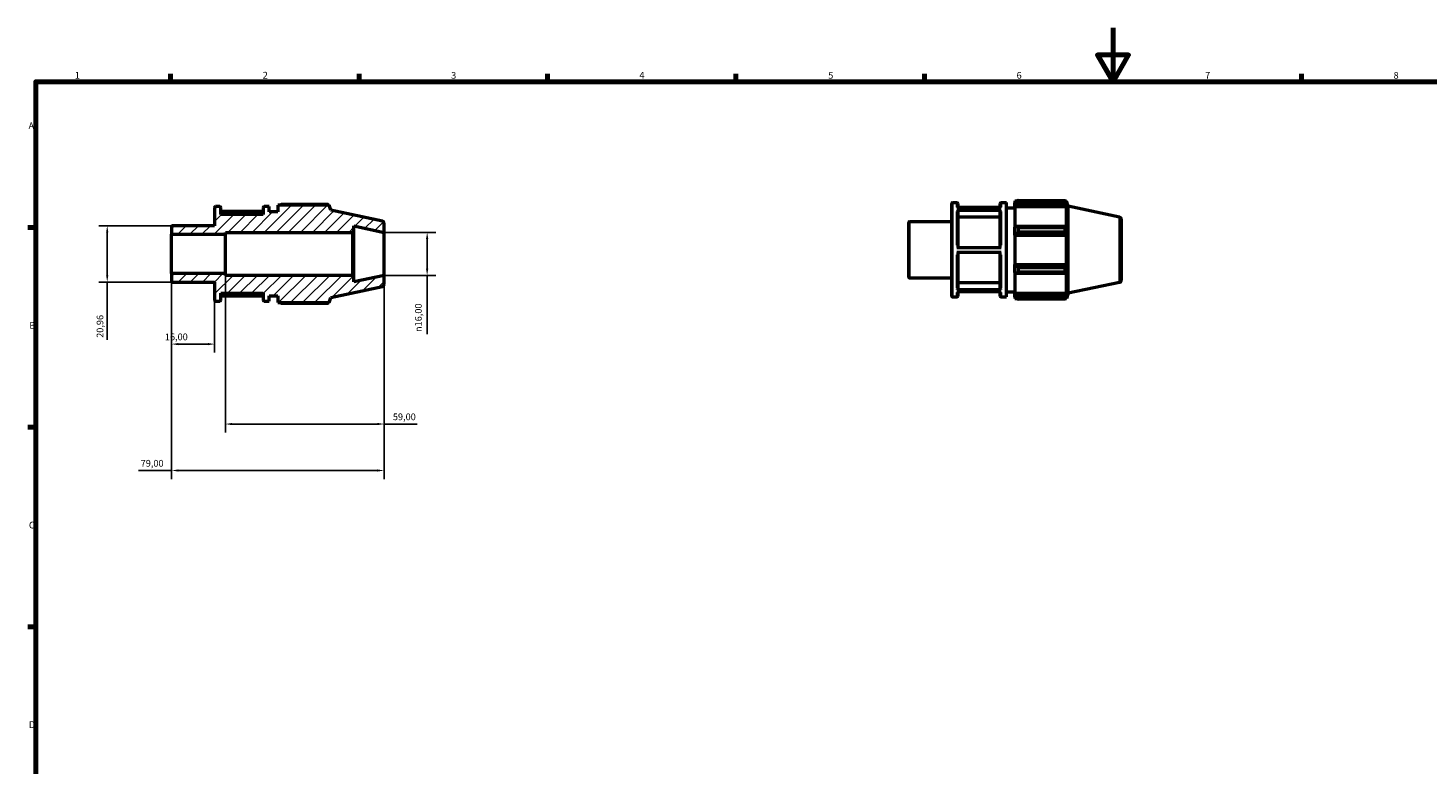
# Model space of a CAD drawing. Units: millimetres. Extents: x 0 to 908, y 0 to 594.
# Drawn here: x 17 to 538, y 320 to 594 of the extents above; entities that cross this region are included whole.
import ezdxf

# ---------------------------------------------------------------- set-up
doc = ezdxf.new("R2010")
doc.units = ezdxf.units.MM
for name, color, linetype, lineweight in [('Border (ISO)', 7, 'Continuous', 70), ('Dimension (ISO)', 7, 'Continuous', 25), ('Hatch (ISO)', 7, 'Continuous', 18), ('Visible (ISO)', 7, 'Continuous', 50), ('Visible Narrow (ISO)', 7, 'Continuous', 35)]:
    doc.layers.add(name, color=color, linetype=linetype, lineweight=lineweight)
doc.styles.add('Note Text (ISO)', font='tahoma.ttf')
doc.dimstyles.new('Default (ISO)', dxfattribs={"dimtxt": 2.5, "dimasz": 2.5, "dimexe": 3.175, "dimexo": 0, "dimgap": 0.762, "dimtad": 1, "dimrnd": 1e-08, "dimzin": 0, "dimtxsty": 'Note Text (ISO)', "dimcen": 0.09, "dimdle": 10, "dimclrd": 256, "dimclre": 256, "dimclrt": 232, "dimazin": 0, "dimtfac": 1.40208, "dimtmove": 0, "dimatfit": 3, "dimfxl": 1, "dimtolj": 1, "dimtzin": 0, "dimlwd": -1, "dimlwe": -1, "dimarcsym": 0})

# ---------------------------------------------------------------- blocks, each defined once
blk = doc.blocks.new('Borders Default Border')
at = {"layer": 'Border (ISO)'}
for p, q in [((70.08, 574), (70.08, 576.9)), ((140.17, 574), (140.17, 576.9)), ((210.25, 574), (210.25, 576.9)), ((280.33, 574), (280.33, 576.9)), ((350.42, 574), (350.42, 576.9)), ((490.58, 574), (490.58, 576.9)), ((20, 519.75), (17.1, 519.75)), ((20, 445.5), (17.1, 445.5)), ((20, 371.25), (17.1, 371.25))]:
    blk.add_line(p, q, dxfattribs=at)
at = {"layer": 'Border (ISO)', "flags": 128}
for points in [[(420.5, 594), (420.5, 574), (414.73, 584), (426.27, 584), (420.5, 574)], [(20, 20), (20, 574), (821, 574), (821, 20), (20, 20)]]:
    blk.add_lwpolyline(points, dxfattribs=at)
at = {"layer": 'Border (ISO)', "color": 232, "true_color": 0xca0064, "char_height": 2.5, "attachment_point": 7, "style": 'Note Text (ISO)'}
for s, insert in [('1', (34.48, 574.4)), ('2', (104.37, 574.4)), ('3', (174.43, 574.35)), ('4', (244.42, 574.4)), ('5', (314.64, 574.35)), ('6', (384.66, 574.35)), ('7', (454.77, 574.4)), ('8', (524.81, 574.34)), ('A', (17.29, 555.62)), ('B', (17.59, 481.37)), ('C', (17.43, 407.08)), ('D', (17.43, 332.88))]:
    blk.add_mtext(s, dxfattribs=dict(at, insert=insert))
blk = doc.blocks.new('*D8')
at = {"layer": 'Defpoints', "color": 0, "transparency": 16777216}
for p in [(149.5, 518), (149.5, 502), (165.5, 502)]:
    blk.add_point(p, dxfattribs=at)
at = {"layer": 'Dimension (ISO)', "transparency": 16777216}
for p, q in [((149.5, 518), (168.68, 518)), ((165.5, 515.5), (165.5, 504.5)), ((149.5, 502), (168.68, 502)), ((165.5, 502), (165.5, 480.18))]:
    blk.add_line(p, q, dxfattribs=at)
for points in [[(165.08, 515.5), (165.92, 515.5), (165.5, 518)], [(165.08, 504.5), (165.92, 504.5), (165.5, 502)]]:
    blk.add_solid(points, dxfattribs=at)
at = {"layer": 'Dimension (ISO)', "color": 232, "true_color": 0xca0064, "transparency": 16777216, "insert": (160.98, 480.94), "char_height": 2.5, "attachment_point": 1, "rotation": 90, "style": 'Note Text (ISO)'}
blk.add_mtext('\\A1;\\fAIGDT|b0|i0;\\H2.5000;\\ln\\fTahoma|b0|i0;\\H2.5000;16,00', dxfattribs=at)
blk = doc.blocks.new('*D9')
at = {"layer": 'Defpoints', "color": 0, "transparency": 16777216}
for p in [(70.5, 502.67), (86.5, 492.77), (70.5, 476.44)]:
    blk.add_point(p, dxfattribs=at)
at = {"layer": 'Dimension (ISO)', "transparency": 16777216}
for p, q in [((70.5, 502.67), (70.5, 473.26)), ((86.5, 492.77), (86.5, 473.26)), ((84, 476.44), (73, 476.44))]:
    blk.add_line(p, q, dxfattribs=at)
for points in [[(73, 476.85), (73, 476.02), (70.5, 476.44)], [(84, 476.85), (84, 476.02), (86.5, 476.44)]]:
    blk.add_solid(points, dxfattribs=at)
at = {"layer": 'Dimension (ISO)', "color": 232, "true_color": 0xca0064, "transparency": 16777216, "insert": (67.98, 480.37), "char_height": 2.5, "attachment_point": 1, "style": 'Note Text (ISO)'}
blk.add_mtext('\\A1;16,00', dxfattribs=at)
blk = doc.blocks.new('*D10')
at = {"layer": 'Defpoints', "color": 0, "transparency": 16777216}
for p in [(90.5, 502.67), (149.5, 502), (149.5, 446.7)]:
    blk.add_point(p, dxfattribs=at)
at = {"layer": 'Dimension (ISO)', "transparency": 16777216}
for p, q in [((90.5, 502.67), (90.5, 443.53)), ((149.5, 502), (149.5, 443.53)), ((93, 446.7), (147, 446.7)), ((149.5, 446.7), (161.73, 446.7))]:
    blk.add_line(p, q, dxfattribs=at)
for points in [[(93, 447.12), (93, 446.28), (90.5, 446.7)], [(147, 447.12), (147, 446.28), (149.5, 446.7)]]:
    blk.add_solid(points, dxfattribs=at)
at = {"layer": 'Dimension (ISO)', "color": 232, "true_color": 0xca0064, "transparency": 16777216, "insert": (152.76, 450.63), "char_height": 2.5, "attachment_point": 1, "style": 'Note Text (ISO)'}
blk.add_mtext('\\A1;59,00', dxfattribs=at)
blk = doc.blocks.new('*D11')
at = {"layer": 'Defpoints', "color": 0, "transparency": 16777216}
for p in [(70.5, 502.67), (149.5, 502), (70.5, 429.43)]:
    blk.add_point(p, dxfattribs=at)
at = {"layer": 'Dimension (ISO)', "transparency": 16777216}
for p, q in [((70.5, 502.67), (70.5, 426.25)), ((149.5, 502), (149.5, 426.25)), ((70.5, 429.43), (58.23, 429.43)), ((147, 429.43), (73, 429.43))]:
    blk.add_line(p, q, dxfattribs=at)
for points in [[(73, 429.84), (73, 429.01), (70.5, 429.43)], [(147, 429.84), (147, 429.01), (149.5, 429.43)]]:
    blk.add_solid(points, dxfattribs=at)
at = {"layer": 'Dimension (ISO)', "color": 232, "true_color": 0xca0064, "transparency": 16777216, "insert": (58.99, 433.36), "char_height": 2.5, "attachment_point": 1, "style": 'Note Text (ISO)'}
blk.add_mtext('\\A1;79,00', dxfattribs=at)
blk = doc.blocks.new('*D12')
at = {"layer": 'Defpoints', "color": 0, "transparency": 16777216}
for p in [(70.82, 520.48), (46.55, 499.52), (70.82, 499.52)]:
    blk.add_point(p, dxfattribs=at)
at = {"layer": 'Dimension (ISO)', "transparency": 16777216}
for p, q in [((70.82, 520.48), (43.38, 520.48)), ((46.55, 517.98), (46.55, 502.02)), ((70.82, 499.52), (43.38, 499.52)), ((46.55, 499.52), (46.55, 478))]:
    blk.add_line(p, q, dxfattribs=at)
for points in [[(46.14, 517.98), (46.97, 517.98), (46.55, 520.48)], [(46.14, 502.02), (46.97, 502.02), (46.55, 499.52)]]:
    blk.add_solid(points, dxfattribs=at)
at = {"layer": 'Dimension (ISO)', "color": 232, "true_color": 0xca0064, "transparency": 16777216, "insert": (42.62, 478.76), "char_height": 2.5, "attachment_point": 1, "rotation": 90, "style": 'Note Text (ISO)'}
blk.add_mtext('\\A1;20,96', dxfattribs=at)

msp = doc.modelspace()

# ---------------------------------------------------------------- hatches: boundary and pattern name
at = {"layer": 'Hatch (ISO)'}
h = msp.add_hatch(dxfattribs=at)
h.set_pattern_fill('ANSI31', color=256, scale=25.4, style=0)
h.set_pattern_definition([(45, (0, 0), (-2.245064, 2.245064), [])])
edge = h.paths.add_edge_path()
edge.add_ellipse((148.7, 498.648), major_axis=(0.166, -0.783), ratio=1, start_angle=0, end_angle=78)
edge.add_line((149.5, 498.648), (149.5, 502))
edge.add_line((149.5, 502), (138.214, 499.601))
edge.add_line((138.214, 499.601), (138.214, 501.52))
edge.add_line((138.214, 501.52), (137.734, 502))
edge.add_line((137.734, 502), (90.5, 502))
edge.add_line((90.5, 502), (90.5, 502.666))
edge.add_line((90.5, 502.666), (70.5, 502.666))
edge.add_line((70.5, 502.666), (70.5, 499.842))
edge.add_ellipse((70.82, 499.842), major_axis=(-0.32, 0), ratio=1, start_angle=0, end_angle=90)
edge.add_line((70.82, 499.522), (86.5, 499.522))
edge.add_line((86.5, 499.522), (86.5, 492.77))
edge.add_ellipse((86.82, 492.77), major_axis=(-0.32, 0), ratio=1, start_angle=0, end_angle=90)
edge.add_line((86.82, 492.45), (88.437, 492.45))
edge.add_ellipse((88.437, 492.77), major_axis=(0, -0.32), ratio=1, start_angle=0, end_angle=90)
edge.add_line((88.757, 492.77), (88.757, 495.375))
edge.add_line((88.757, 495.375), (104.557, 495.375))
edge.add_line((104.557, 495.375), (104.557, 492.77))
edge.add_ellipse((104.877, 492.77), major_axis=(-0.32, 0), ratio=1, start_angle=0, end_angle=90)
edge.add_line((104.877, 492.45), (106.814, 492.45))
edge.add_line((106.814, 492.45), (106.814, 494.4))
edge.add_line((106.814, 494.4), (110, 494.4))
edge.add_line((110, 494.4), (110, 491.865))
edge.add_line((110, 491.865), (129.121, 491.865))
edge.add_line((129.121, 491.865), (129.75, 493.802))
edge.add_line((129.75, 493.802), (148.866, 497.865))
edge = h.paths.add_edge_path()
edge.add_ellipse((148.7, 521.352), major_axis=(0.8, 0), ratio=1, start_angle=0, end_angle=78)
edge.add_line((148.866, 522.135), (129.75, 526.198))
edge.add_line((129.75, 526.198), (129.121, 528.135))
edge.add_line((129.121, 528.135), (110, 528.135))
edge.add_line((110, 528.135), (110, 525.6))
edge.add_line((110, 525.6), (106.814, 525.6))
edge.add_line((106.814, 525.6), (106.814, 527.55))
edge.add_line((106.814, 527.55), (104.877, 527.55))
edge.add_ellipse((104.877, 527.23), major_axis=(0, 0.32), ratio=1, start_angle=0, end_angle=90)
edge.add_line((104.557, 527.23), (104.557, 524.625))
edge.add_line((104.557, 524.625), (88.757, 524.625))
edge.add_line((88.757, 524.625), (88.757, 527.23))
edge.add_ellipse((88.437, 527.23), major_axis=(0.32, 0), ratio=1, start_angle=0, end_angle=90)
edge.add_line((88.437, 527.55), (86.82, 527.55))
edge.add_ellipse((86.82, 527.23), major_axis=(0, 0.32), ratio=1, start_angle=0, end_angle=90)
edge.add_line((86.5, 527.23), (86.5, 520.477))
edge.add_line((86.5, 520.477), (70.82, 520.477))
edge.add_ellipse((70.82, 520.158), major_axis=(0, 0.32), ratio=1, start_angle=0, end_angle=90)
edge.add_line((70.5, 520.158), (70.5, 517.334))
edge.add_line((70.5, 517.334), (90.5, 517.334))
edge.add_line((90.5, 517.334), (90.5, 518))
edge.add_line((90.5, 518), (137.734, 518))
edge.add_line((137.734, 518), (138.214, 518.48))
edge.add_line((138.214, 518.48), (138.214, 520.399))
edge.add_line((138.214, 520.399), (149.5, 518))
edge.add_line((149.5, 518), (149.5, 521.352))

# ---------------------------------------------------------------- linework, layer by layer
at = {"layer": 'Visible (ISO)'}
for p, q in [((86.5, 527.23), (86.5, 520.477)), ((88.437, 527.55), (86.82, 527.55)), ((88.757, 524.625), (88.757, 527.23)), ((104.557, 527.23), (104.557, 524.625)), ((106.814, 527.55), (104.877, 527.55)), ((106.814, 525.6), (106.814, 527.55)), ((129.121, 528.135), (110, 528.135)), ((110, 528.135), (110, 525.6)), ((128.677, 528.348), (111.17, 528.348)), ((129.75, 526.198), (129.121, 528.135)), ((148.866, 522.135), (129.75, 526.198)), ((360.531, 494.29), (360.531, 528.75)), ((360.851, 529.07), (362.468, 529.07)), ((362.468, 527.141), (378.908, 527.141)), ((378.908, 526.157), (362.468, 526.157)), ((362.788, 528.75), (362.788, 527.141)), ((378.588, 527.224), (362.788, 527.224)), ((362.788, 525.879), (362.788, 512.403)), ((378.588, 527.141), (378.588, 528.75)), ((378.588, 512.403), (378.588, 525.879)), ((378.908, 529.07), (380.846, 529.07)), ((380.846, 493.97), (380.846, 529.07)), ((380.846, 527.12), (384.031, 527.12)), ((384.031, 529.655), (384.031, 529.001)), ((384.031, 529.655), (384.861, 529.655)), ((384.421, 529.373), (384.031, 529.001)), ((384.031, 527.779), (384.031, 529.001)), ((384.031, 527.779), (384.421, 528.125)), ((384.031, 527.606), (384.031, 527.779)), ((384.031, 527.606), (384.031, 519.984)), ((384.031, 527.606), (403.152, 527.606)), ((384.421, 528.125), (402.962, 528.125)), ((385.201, 529.868), (385.201, 529.163)), ((385.201, 529.868), (402.708, 529.868)), ((402.708, 529.163), (385.201, 529.163)), ((402.708, 529.163), (402.708, 529.868)), ((402.819, 529.655), (403.152, 529.655)), ((403.152, 528.815), (402.962, 529.373)), ((402.962, 528.125), (403.152, 527.606)), ((403.781, 527.718), (403.152, 529.655)), ((403.152, 528.815), (403.152, 529.655)), ((403.152, 519.894), (403.152, 527.606)), ((403.781, 495.322), (403.781, 527.718)), ((422.898, 523.654), (403.781, 527.718)), ((104.557, 525.704), (88.757, 525.704)), ((104.557, 524.625), (88.757, 524.625)), ((110, 525.6), (106.814, 525.6)), ((149.5, 518), (149.5, 521.352)), ((344.531, 501.362), (344.531, 521.677)), ((344.851, 521.997), (360.531, 521.997)), ((378.588, 523.618), (362.788, 523.618)), ((423.531, 522.872), (423.531, 500.168)), ((70.5, 520.158), (70.5, 517.334)), ((70.5, 517.334), (90.5, 517.334)), ((70.5, 502.666), (70.5, 517.334)), ((86.5, 520.477), (70.82, 520.477)), ((90.5, 517.334), (90.5, 518)), ((90.5, 518), (137.734, 518)), ((90.5, 502.666), (90.5, 517.334)), ((137.734, 518), (138.214, 518.48)), ((137.734, 518), (137.734, 502)), ((138.214, 518.48), (138.214, 520.399)), ((138.214, 520.399), (149.5, 518)), ((138.214, 501.52), (138.214, 518.48)), ((149.5, 502), (149.5, 518)), ((384.421, 520.164), (384.031, 519.984)), ((384.031, 517.032), (384.031, 519.984)), ((384.031, 517.032), (384.421, 517.149)), ((384.031, 516.973), (384.031, 517.032)), ((384.031, 516.973), (384.031, 506.066)), ((384.031, 516.973), (403.152, 516.973)), ((402.962, 520.164), (384.421, 520.164)), ((384.421, 517.149), (402.962, 517.149)), ((385.201, 519.825), (385.201, 518.123)), ((385.201, 519.825), (402.708, 519.825)), ((402.708, 518.123), (385.201, 518.123)), ((402.708, 518.123), (402.708, 519.825)), ((403.152, 519.894), (402.962, 520.164)), ((402.962, 517.149), (403.152, 516.973)), ((403.152, 506.066), (403.152, 516.973)), ((362.468, 512.403), (378.908, 512.403)), ((378.908, 510.453), (362.468, 510.453)), ((362.788, 510.453), (362.788, 497.059)), ((378.588, 497.059), (378.588, 510.453)), ((384.031, 506.008), (384.031, 506.066)), ((384.031, 506.066), (403.152, 506.066)), ((384.031, 503.056), (384.031, 506.008)), ((384.421, 505.891), (384.031, 506.008)), ((402.962, 505.891), (384.421, 505.891)), ((385.201, 504.917), (385.201, 503.215)), ((385.201, 504.917), (402.708, 504.917)), ((402.708, 503.215), (402.708, 504.917)), ((403.152, 506.066), (402.962, 505.891)), ((90.5, 502.666), (70.5, 502.666)), ((70.5, 502.666), (70.5, 499.842)), ((90.5, 502), (90.5, 502.666)), ((137.734, 502), (90.5, 502)), ((138.214, 501.52), (137.734, 502)), ((149.5, 502), (138.214, 499.601)), ((138.214, 499.601), (138.214, 501.52)), ((149.5, 498.648), (149.5, 502)), ((344.851, 501.042), (360.531, 501.042)), ((384.031, 503.056), (384.421, 502.876)), ((384.031, 503.056), (384.031, 495.434)), ((384.421, 502.876), (402.962, 502.876)), ((402.708, 503.215), (385.201, 503.215)), ((402.962, 502.876), (403.152, 503.146)), ((403.152, 495.434), (403.152, 503.146)), ((70.82, 499.522), (86.5, 499.522)), ((86.5, 499.522), (86.5, 492.77)), ((88.757, 492.77), (88.757, 495.375)), ((88.757, 495.375), (104.557, 495.375)), ((104.557, 495.375), (104.557, 492.77)), ((129.75, 493.802), (148.866, 497.865)), ((362.468, 496.782), (378.908, 496.782)), ((378.908, 495.816), (362.468, 495.816)), ((362.788, 499.319), (378.588, 499.319)), ((362.788, 495.816), (362.788, 494.29)), ((378.588, 494.29), (378.588, 495.816)), ((380.846, 495.92), (384.031, 495.92)), ((384.031, 495.261), (384.031, 495.434)), ((384.031, 495.434), (403.152, 495.434)), ((384.031, 494.038), (384.031, 495.261)), ((384.421, 494.915), (384.031, 495.261)), ((402.962, 494.915), (384.421, 494.915)), ((403.152, 495.434), (402.962, 494.915)), ((403.781, 495.322), (403.152, 493.385)), ((422.898, 499.385), (403.781, 495.322)), ((86.82, 492.45), (88.437, 492.45)), ((88.757, 494.379), (104.557, 494.379)), ((104.877, 492.45), (106.814, 492.45)), ((106.814, 492.45), (106.814, 494.4)), ((106.814, 494.4), (110, 494.4)), ((110, 494.4), (110, 491.865)), ((110, 491.865), (129.121, 491.865)), ((111.17, 491.652), (128.677, 491.652)), ((129.121, 491.865), (129.75, 493.802)), ((360.851, 493.97), (362.468, 493.97)), ((378.908, 493.97), (380.846, 493.97)), ((384.031, 494.038), (384.421, 493.666)), ((384.031, 494.038), (384.031, 493.385)), ((384.031, 493.385), (384.861, 493.385)), ((385.201, 493.877), (385.201, 493.172)), ((385.201, 493.877), (402.708, 493.877)), ((402.708, 493.172), (385.201, 493.172)), ((402.708, 493.172), (402.708, 493.877)), ((402.819, 493.385), (403.152, 493.385)), ((402.962, 493.666), (403.152, 494.224)), ((403.152, 493.385), (403.152, 494.224))]:
    msp.add_line(p, q, dxfattribs=at)
for centre, radius, start, end in [((86.82, 527.23), 0.32, 90, 180), ((88.437, 527.23), 0.32, 0, 90), ((104.877, 527.23), 0.32, 90, 180), ((360.851, 528.75), 0.32, 90, 180), ((362.468, 528.75), 0.32, 0, 90), ((378.908, 528.75), 0.32, 90, 180), ((148.7, 521.352), 0.8, 0, 78), ((344.851, 521.677), 0.32, 90, 180), ((422.731, 522.872), 0.8, 0, 78), ((70.82, 520.158), 0.32, 90, 180), ((70.82, 499.842), 0.32, 180, 270), ((344.851, 501.362), 0.32, 180, 270), ((422.731, 500.168), 0.8, 282, 0), ((148.7, 498.648), 0.8, 282, 0), ((86.82, 492.77), 0.32, 180, 270), ((88.437, 492.77), 0.32, 270, 0), ((104.877, 492.77), 0.32, 180, 270), ((360.851, 494.29), 0.32, 180, 270), ((362.468, 494.29), 0.32, 270, 0), ((378.908, 494.29), 0.32, 180, 270)]:
    msp.add_arc(centre, radius, start, end, dxfattribs=at)
for points, weights in [([(110.83, 528.135), (110.997, 528.241), (111.17, 528.348)], [1.01231420429, 1.01451611937, 1.01657219095]), ([(128.788, 528.135), (128.733, 528.241), (128.677, 528.348)], [1.00158439342, 1.00086602776, 1]), ([(385.201, 529.868), (384.796, 529.616), (384.421, 529.373)], [1.01657219095, 1.01175903849, 1.00614665956]), ([(384.421, 528.125), (384.796, 528.633), (385.201, 529.163)], [1.00614665956, 1.01175903849, 1.01657219095]), ([(402.708, 529.868), (402.84, 529.616), (402.962, 529.373)], [1, 1.00203522346, 1.00325493633]), ([(402.962, 528.125), (402.84, 528.633), (402.708, 529.163)], [1.00325493633, 1.00203522346, 1]), ([(385.201, 519.825), (384.796, 519.998), (384.421, 520.164)], [1.01657219095, 1.01175903849, 1.00614665956]), ([(384.421, 517.149), (384.796, 517.626), (385.201, 518.123)], [1.00614665956, 1.01175903849, 1.01657219095]), ([(402.708, 519.825), (402.84, 519.998), (402.962, 520.164)], [1, 1.00203522346, 1.00325493633]), ([(402.962, 517.149), (402.84, 517.626), (402.708, 518.123)], [1.00325493633, 1.00203522346, 1]), ([(385.201, 504.917), (384.796, 505.414), (384.421, 505.891)], [1.01657219095, 1.01175903849, 1.00614665956]), ([(402.708, 504.917), (402.84, 505.414), (402.962, 505.891)], [1, 1.00203522346, 1.00325493633]), ([(384.421, 502.876), (384.796, 503.042), (385.201, 503.215)], [1.00614665956, 1.01175903849, 1.01657219095]), ([(402.962, 502.876), (402.84, 503.042), (402.708, 503.215)], [1.00325493633, 1.00203522346, 1]), ([(385.201, 493.877), (384.796, 494.406), (384.421, 494.915)], [1.01657219095, 1.01175903849, 1.00614665956]), ([(402.708, 493.877), (402.84, 494.406), (402.962, 494.915)], [1, 1.00203522346, 1.00325493633]), ([(111.17, 491.652), (110.997, 491.759), (110.83, 491.865)], [1.01657219095, 1.01451611937, 1.01231420429]), ([(128.677, 491.652), (128.733, 491.759), (128.788, 491.865)], [1, 1.00086602776, 1.00158439342]), ([(384.421, 493.666), (384.796, 493.424), (385.201, 493.172)], [1.00614665956, 1.01175903849, 1.01657219095]), ([(402.962, 493.666), (402.84, 493.424), (402.708, 493.172)], [1.00325493633, 1.00203522346, 1])]:
    msp.add_rational_spline(points, weights, degree=2, dxfattribs=at)
for points, knots in [([(362.468, 526.157), (362.508, 526.157), (362.554, 526.149), (362.627, 526.123), (362.667, 526.1), (362.723, 526.052), (362.749, 526.017), (362.779, 525.954), (362.788, 525.914), (362.788, 525.879)], [0, 0, 0, 0, 0.011840618, 0.011840618, 0.023692442, 0.023692442, 0.0355581, 0.0355581, 0.047435656, 0.047435656, 0.047435656, 0.047435656]), ([(378.588, 525.879), (378.588, 525.914), (378.598, 525.954), (378.628, 526.017), (378.654, 526.052), (378.71, 526.1), (378.749, 526.123), (378.822, 526.149), (378.869, 526.157), (378.908, 526.157)], [0.142309853, 0.142309853, 0.142309853, 0.142309853, 0.154187409, 0.154187409, 0.166053067, 0.166053067, 0.177904891, 0.177904891, 0.189745509, 0.189745509, 0.189745509, 0.189745509]), ([(362.788, 497.059), (362.788, 497.025), (362.779, 496.985), (362.749, 496.921), (362.723, 496.887), (362.667, 496.839), (362.627, 496.816), (362.554, 496.79), (362.508, 496.782), (362.468, 496.782)], [0.14226651, 0.14226651, 0.14226651, 0.14226651, 0.154134652, 0.154134652, 0.165994648, 0.165994648, 0.177845173, 0.177845173, 0.189688022, 0.189688022, 0.189688022, 0.189688022]), ([(378.908, 496.782), (378.869, 496.782), (378.822, 496.79), (378.749, 496.816), (378.71, 496.839), (378.654, 496.887), (378.628, 496.921), (378.598, 496.985), (378.588, 497.025), (378.588, 497.059)], [0, 0, 0, 0, 0.011842849, 0.011842849, 0.023693374, 0.023693374, 0.035553371, 0.035553371, 0.047421512, 0.047421512, 0.047421512, 0.047421512])]:
    msp.add_open_spline(points, degree=3, knots=knots, dxfattribs=at)
at = {"layer": 'Visible Narrow (ISO)'}
for p, q in [((360.851, 528.854), (360.851, 494.186)), ((362.468, 527.326), (362.468, 529.065)), ((378.908, 529.065), (378.908, 527.326)), ((344.851, 521.868), (344.851, 501.171)), ((362.468, 513.222), (362.468, 525.688)), ((378.908, 525.688), (378.908, 513.222)), ((422.898, 499.534), (422.898, 523.505)), ((362.468, 497.244), (362.468, 509.635)), ((378.908, 509.635), (378.908, 497.244)), ((362.468, 493.974), (362.468, 495.639)), ((378.908, 495.639), (378.908, 493.974))]:
    msp.add_line(p, q, dxfattribs=at)

# ---------------------------------------------------------------- block references
msp.add_blockref('Borders Default Border', (0, 0))

# ---------------------------------------------------------------- dimensions: what is measured, and where the dimension line sits
at = {"layer": 'Dimension (ISO)'}
for base, p1, p2, angle, override, picture, middle in [((46.55281645, 499.5225), (70.82, 520.4775), (70.82, 499.5225), 90, {"dimdec": 2, "dimtp": 0, "dimtm": 0, "dimtdec": 2, "dimtofl": 0, "dimatfit": 2}, '*D12', (46.55281645, 482.8855)), ((70.5, 429.427), (149.5, 502), (70.5, 502.666), 180, {"dimdec": 2, "dimtp": 0, "dimtm": 0, "dimtdec": 2, "dimtofl": 0, "dimatfit": 2}, '*D11', (63.116, 429.427)), ((70.5, 476.438), (86.5, 492.77), (70.5, 502.666), 180, {"dimdec": 2, "dimtp": 0, "dimtm": 0, "dimtdec": 2, "dimtofl": 0, "dimatfit": 1}, '*D9', (72, 476.438)), ((149.5, 446.701), (90.5, 502.666), (149.5, 502), 180, {"dimdec": 2, "dimtp": 0, "dimtm": 0, "dimtdec": 2, "dimtofl": 0, "dimatfit": 2}, '*D10', (156.863, 446.701))]:
    dim = msp.add_linear_dim(base=base, p1=p1, p2=p2, angle=angle, dimstyle='Default (ISO)', override=override, dxfattribs=at)
    dim.commit()
    dim.dimension.update_dxf_attribs({"geometry": picture, "text_midpoint": middle, "dimtype": 160})
dim = msp.add_linear_dim(base=(165.5, 502), p1=(149.5, 518), p2=(149.5, 502), angle=90, text='\\fAIGDT|b0|i0;\\H2.5000;\\ln\\fTahoma|b0|i0;\\H2.5000;<>', dimstyle='Default (ISO)', override={"dimdec": 2, "dimtp": 0, "dimtm": 0, "dimtdec": 2, "dimtofl": 0, "dimatfit": 2}, dxfattribs=at)
dim.commit()
dim.dimension.update_dxf_attribs({"geometry": '*D8', "text_midpoint": (165.5, 486.5), "dimtype": 160})

doc.saveas('drawing.dxf')
